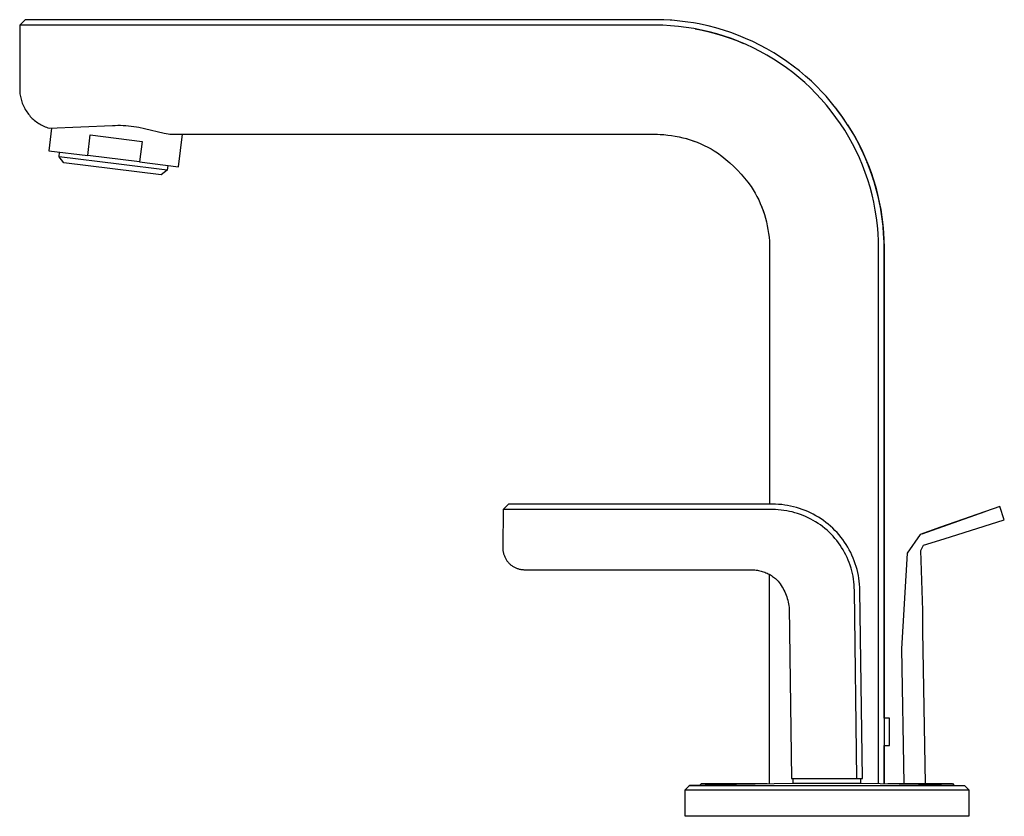
# Model space of a CAD drawing. Units: millimetres. Extents: x -279 to 337, y -228 to 210.
# Drawn here: x -279 to -98, y 64 to 210 of the extents above; entities that cross this region are included whole.
import ezdxf

# ---------------------------------------------------------------- set-up
doc = ezdxf.new("R2010")
doc.units = ezdxf.units.MM
doc.header["$MEASUREMENT"] = 0
doc.layers.add('Default', color=7, linetype='Continuous', true_color=0x000000)

msp = doc.modelspace()

# ---------------------------------------------------------------- linework, layer by layer
at = {"layer": 'Default', "color": 7, "true_color": 0xffffff}
for p, q in [((-277.88, 210.18), (-278.88, 209.18)), ((-162.39, 210.18), (-277.88, 210.18)), ((-162.13, 210.18), (-162.39, 210.18)), ((-161.04, 210.16), (-162.13, 210.18)), ((-160.75, 210.15), (-161.04, 210.16)), ((-159.63, 210.09), (-160.75, 210.15)), ((-159.34, 210.07), (-159.63, 210.09)), ((-158.36, 209.99), (-159.34, 210.07)), ((-157.38, 209.88), (-158.36, 209.99)), ((-156.36, 209.75), (-157.38, 209.88)), ((-157.38, 209.88), (-157.38, 209.88)), ((-155.34, 209.59), (-156.36, 209.75)), ((-154.32, 209.4), (-155.34, 209.59)), ((-278.88, 209.18), (-278.88, 197.63)), ((-162.39, 209.18), (-278.88, 209.18)), ((-160.95, 209.16), (-162.39, 209.18)), ((-159.53, 209.08), (-160.95, 209.16)), ((-158.1, 208.96), (-159.53, 209.08)), ((-156.68, 208.78), (-158.1, 208.96)), ((-155.27, 208.56), (-156.68, 208.78)), ((-153.86, 208.29), (-155.27, 208.56)), ((-155.03, 208.52), (-153.73, 208.26)), ((-154.04, 209.35), (-154.32, 209.4)), ((-152.63, 209.03), (-154.04, 209.35)), ((-152.47, 207.96), (-153.86, 208.29)), ((-153.73, 208.26), (-152.44, 207.96)), ((-151.23, 208.67), (-152.63, 209.03)), ((-151.08, 207.59), (-152.47, 207.96)), ((-152.44, 207.96), (-151.15, 207.61)), ((-149.84, 208.27), (-151.23, 208.67)), ((-151.15, 207.61), (-149.88, 207.23)), ((-148.47, 207.81), (-149.84, 208.27)), ((-147.11, 207.31), (-148.47, 207.81)), ((-149.72, 207.18), (-151.08, 207.59)), ((-149.88, 207.23), (-148.62, 206.8)), ((-148.36, 206.71), (-149.72, 207.18)), ((-148.62, 206.8), (-147.38, 206.34)), ((-147.03, 206.2), (-148.36, 206.71)), ((-147.38, 206.34), (-146.15, 205.83)), ((-145.78, 206.76), (-147.11, 207.31)), ((-145.71, 205.64), (-147.03, 206.2)), ((-144.46, 206.16), (-145.78, 206.76)), ((-143.16, 205.52), (-144.46, 206.16)), ((-144.41, 205.03), (-145.71, 205.64)), ((-143.14, 204.38), (-144.41, 205.03)), ((-141.89, 204.84), (-143.16, 205.52)), ((-141.89, 203.69), (-143.14, 204.38)), ((-140.64, 204.11), (-141.89, 204.84)), ((-139.41, 203.34), (-140.64, 204.11)), ((-140.66, 202.95), (-141.89, 203.69)), ((-139.46, 202.17), (-140.66, 202.95)), ((-138.21, 202.53), (-139.41, 203.34)), ((-137.05, 201.68), (-138.21, 202.53)), ((-138.29, 201.35), (-139.46, 202.17)), ((-137.14, 200.49), (-138.29, 201.35)), ((-136.03, 199.59), (-137.14, 200.49)), ((-135.91, 200.79), (-137.05, 201.68)), ((-134.8, 199.85), (-135.91, 200.79)), ((-134.95, 198.65), (-136.03, 199.59)), ((-133.9, 197.67), (-134.95, 198.65)), ((-133.73, 198.89), (-134.8, 199.85)), ((-132.69, 197.88), (-133.73, 198.89)), ((-278.88, 197.63), (-278.88, 197.37)), ((-278.88, 197.37), (-278.87, 197.11)), ((-278.87, 197.11), (-278.86, 196.86)), ((-278.86, 196.86), (-278.83, 196.6)), ((-132.89, 196.66), (-133.9, 197.67)), ((-131.85, 197.02), (-132.69, 197.88)), ((-131.04, 196.14), (-131.85, 197.02)), ((-278.83, 196.6), (-278.79, 196.35)), ((-278.79, 196.35), (-278.75, 196.1)), ((-278.75, 196.1), (-278.7, 195.84)), ((-278.7, 195.84), (-278.64, 195.6)), ((-278.64, 195.6), (-278.57, 195.35)), ((-278.57, 195.35), (-278.49, 195.1)), ((-278.49, 195.1), (-278.4, 194.86)), ((-131.92, 195.62), (-132.89, 196.66)), ((-130.98, 194.54), (-131.92, 195.62)), ((-130.26, 195.23), (-131.04, 196.14)), ((-129.78, 194.65), (-130.26, 195.23)), ((-278.4, 194.86), (-278.31, 194.62)), ((-278.31, 194.62), (-278.2, 194.39)), ((-278.2, 194.39), (-278.09, 194.16)), ((-278.09, 194.16), (-277.97, 193.93)), ((-277.97, 193.93), (-277.85, 193.71)), ((-277.85, 193.71), (-277.71, 193.49)), ((-277.71, 193.49), (-277.57, 193.27)), ((-277.57, 193.27), (-277.42, 193.07)), ((-130.08, 193.42), (-130.98, 194.54)), ((-129.22, 192.28), (-130.08, 193.42)), ((-128.94, 193.59), (-129.78, 194.65)), ((-129.19, 193.92), (-129.27, 194.02)), ((-128.57, 193.09), (-129.19, 193.92)), ((-127.98, 192.28), (-129.11, 193.8)), ((-128.14, 192.5), (-128.94, 193.59)), ((-277.42, 193.07), (-277.27, 192.86)), ((-277.27, 192.86), (-277.11, 192.66)), ((-277.11, 192.66), (-276.94, 192.47)), ((-276.94, 192.47), (-276.76, 192.28)), ((-276.76, 192.28), (-276.58, 192.1)), ((-276.58, 192.1), (-276.39, 191.93)), ((-276.39, 191.93), (-276.2, 191.76)), ((-276.2, 191.76), (-276, 191.6)), ((-276, 191.6), (-275.79, 191.44)), ((-275.79, 191.44), (-275.58, 191.3)), ((-128.4, 191.11), (-129.22, 192.28)), ((-127.96, 192.25), (-128.57, 193.09)), ((-127.38, 191.39), (-128.14, 192.5)), ((-127.38, 191.39), (-127.96, 192.25)), ((-127.83, 192.06), (-127.86, 192.1)), ((-127.68, 191.84), (-127.7, 191.87)), ((-127.53, 191.61), (-127.54, 191.64)), ((-127.08, 190.93), (-127.39, 191.4)), ((-127.08, 190.94), (-127.38, 191.39)), ((-275.58, 191.3), (-275.37, 191.16)), ((-275.37, 191.16), (-275.15, 191.02)), ((-275.15, 191.02), (-274.93, 190.9)), ((-274.93, 190.9), (-274.7, 190.78)), ((-274.7, 190.78), (-274.47, 190.67)), ((-274.47, 190.67), (-274.23, 190.57)), ((-274.23, 190.57), (-273.99, 190.48)), ((-273.99, 190.48), (-273.75, 190.39)), ((-273.75, 190.39), (-273.51, 190.31)), ((-273.05, 190.33), (-273.56, 186.17)), ((-273.51, 190.31), (-261.88, 190.8)), ((-261.88, 190.8), (-261.4, 190.82)), ((-261.4, 190.82), (-260.92, 190.83)), ((-260.92, 190.83), (-260.42, 190.83)), ((-260.42, 190.83), (-259.92, 190.81)), ((-259.92, 190.81), (-259.43, 190.78)), ((-259.43, 190.78), (-258.93, 190.73)), ((-258.93, 190.73), (-258.43, 190.68)), ((-258.43, 190.68), (-257.94, 190.61)), ((-257.94, 190.61), (-257.48, 190.54)), ((-257.48, 190.54), (-257.02, 190.46)), ((-257.02, 190.46), (-256.01, 190.26)), ((-256.01, 190.26), (-252.41, 189.41)), ((-127.62, 189.91), (-128.4, 191.11)), ((-126.88, 188.68), (-127.62, 189.91)), ((-126.8, 190.49), (-127.08, 190.94)), ((-127.08, 190.94), (-126.34, 189.75)), ((-126.93, 190.69), (-126.94, 190.71)), ((-126.08, 189.3), (-126.8, 190.49)), ((-126.77, 190.45), (-126.8, 190.49)), ((-126.63, 190.21), (-126.65, 190.26)), ((-126.48, 189.97), (-126.51, 190.03)), ((-126.33, 189.73), (-126.37, 189.8)), ((-126.34, 189.75), (-125.64, 188.54)), ((-126.19, 189.49), (-126.24, 189.57)), ((-266.41, 185.29), (-265.95, 189.06)), ((-265.95, 189.06), (-261.19, 188.47)), ((-261.19, 188.47), (-256.43, 187.88)), ((-256.43, 187.88), (-256.89, 184.11)), ((-252.41, 189.41), (-252.03, 189.33)), ((-252.03, 189.33), (-251.65, 189.27)), ((-251.65, 189.27), (-251.34, 189.23)), ((-251.34, 189.23), (-251.19, 189.21)), ((-251.19, 189.21), (-251.04, 189.2)), ((-251.04, 189.2), (-250.93, 189.19)), ((-250.93, 189.19), (-250.83, 189.18)), ((-250.83, 189.18), (-250.72, 189.18)), ((-250.72, 189.18), (-250.62, 189.18)), ((-250.62, 189.18), (-162.38, 189.18)), ((-249.75, 183.22), (-249.01, 189.18)), ((-162.38, 189.18), (-161.92, 189.18)), ((-161.92, 189.18), (-161.45, 189.16)), ((-161.45, 189.16), (-160.75, 189.12)), ((-160.75, 189.12), (-160.06, 189.05)), ((-160.06, 189.05), (-159.36, 188.96)), ((-159.36, 188.96), (-158.67, 188.85)), ((-158.67, 188.85), (-157.99, 188.72)), ((-157.99, 188.72), (-157.31, 188.56)), ((-157.31, 188.56), (-156.63, 188.38)), ((-156.85, 188.44), (-156.29, 188.28)), ((-156.63, 188.38), (-155.96, 188.18)), ((-156.29, 188.28), (-155.74, 188.1)), ((-155.96, 188.18), (-155.3, 187.95)), ((-155.74, 188.1), (-155.2, 187.91)), ((-155.3, 187.95), (-154.65, 187.71)), ((-155.2, 187.91), (-154.65, 187.71)), ((-126.18, 187.43), (-126.88, 188.68)), ((-126.05, 189.25), (-126.1, 189.34)), ((-125.41, 188.1), (-126.08, 189.3)), ((-125.91, 189), (-125.97, 189.11)), ((-125.77, 188.76), (-125.84, 188.88)), ((-125.63, 188.51), (-125.71, 188.64)), ((-125.64, 188.54), (-124.99, 187.3)), ((-125.5, 188.26), (-125.58, 188.41)), ((-125.36, 188.02), (-125.45, 188.18)), ((-124.77, 186.87), (-125.41, 188.1)), ((-125.23, 187.77), (-125.32, 187.94)), ((-273.56, 186.17), (-266.41, 185.29)), ((-154.65, 187.71), (-154, 187.44)), ((-154, 187.44), (-153.37, 187.15)), ((-153.37, 187.15), (-152.74, 186.84)), ((-152.74, 186.84), (-152.13, 186.51)), ((-152.13, 186.51), (-151.52, 186.16)), ((-151.52, 186.16), (-150.93, 185.78)), ((-125.54, 186.16), (-126.18, 187.43)), ((-124.93, 184.86), (-125.54, 186.16)), ((-125.1, 187.52), (-125.2, 187.71)), ((-124.97, 187.27), (-125.08, 187.47)), ((-124.99, 187.3), (-124.37, 186.04)), ((-124.84, 187.01), (-124.95, 187.24)), ((-124.18, 185.62), (-124.77, 186.87)), ((-124.72, 186.76), (-124.72, 186.76)), ((-124.59, 186.51), (-124.6, 186.53)), ((-124.47, 186.25), (-124.49, 186.29)), ((-124.35, 186), (-124.37, 186.05)), ((-124.37, 186.04), (-123.8, 184.76)), ((-271.67, 185.07), (-271.56, 185.92)), ((-270.8, 183.95), (-271.67, 185.07)), ((-260.69, 183.72), (-271.67, 185.07)), ((-256.89, 184.11), (-266.41, 185.29)), ((-150.93, 185.78), (-150.16, 185.2)), ((-150.16, 185.2), (-149.4, 184.59)), ((-149.4, 184.59), (-148.67, 183.95)), ((-124.37, 183.54), (-124.93, 184.86)), ((-124.23, 185.74), (-124.26, 185.81)), ((-123.62, 184.35), (-124.18, 185.62)), ((-124.11, 185.49), (-124.15, 185.57)), ((-124, 185.23), (-124.04, 185.33)), ((-123.89, 184.97), (-123.94, 185.09)), ((-123.77, 184.71), (-123.83, 184.85)), ((-123.8, 184.76), (-123.26, 183.47)), ((-123.66, 184.45), (-123.73, 184.61)), ((-123.56, 184.19), (-123.63, 184.37)), ((-123.11, 183.07), (-123.62, 184.35)), ((-252.96, 181.76), (-270.8, 183.95)), ((-251.85, 182.63), (-260.69, 183.72)), ((-256.89, 184.11), (-249.75, 183.22)), ((-251.85, 182.63), (-252.96, 181.76)), ((-251.74, 183.47), (-251.85, 182.63)), ((-148.67, 183.95), (-147.96, 183.29)), ((-147.96, 183.29), (-147.28, 182.6)), ((-147.28, 182.6), (-146.62, 181.89)), ((-123.86, 182.2), (-124.37, 183.54)), ((-123.45, 183.93), (-123.53, 184.13)), ((-123.34, 183.67), (-123.43, 183.88)), ((-123.26, 183.47), (-122.78, 182.15)), ((-122.64, 181.77), (-123.11, 183.07)), ((-123.04, 182.88), (-123.05, 182.91)), ((-122.94, 182.62), (-122.96, 182.67)), ((-122.85, 182.35), (-122.87, 182.43)), ((-146.62, 181.89), (-145.98, 181.16)), ((-145.98, 181.16), (-145.37, 180.41)), ((-123.39, 180.85), (-123.86, 182.2)), ((-122.97, 179.48), (-123.39, 180.85)), ((-122.75, 182.09), (-122.79, 182.18)), ((-122.78, 182.15), (-122.33, 180.83)), ((-122.66, 181.82), (-122.7, 181.94)), ((-122.22, 180.45), (-122.64, 181.77)), ((-122.57, 181.55), (-122.62, 181.7)), ((-122.48, 181.29), (-122.54, 181.45)), ((-122.39, 181.02), (-122.45, 181.21)), ((-122.31, 180.75), (-122.38, 180.96)), ((-122.33, 180.83), (-121.93, 179.48)), ((-145.37, 180.41), (-144.78, 179.63)), ((-144.78, 179.63), (-144.4, 179.03)), ((-144.4, 179.03), (-144.04, 178.41)), ((-122.6, 178.1), (-122.97, 179.48)), ((-121.83, 179.12), (-122.22, 180.45)), ((-122.06, 179.94), (-122.08, 179.98)), ((-121.99, 179.67), (-122.01, 179.74)), ((-121.91, 179.4), (-121.94, 179.49)), ((-121.93, 179.48), (-121.58, 178.13)), ((-121.83, 179.13), (-121.87, 179.25)), ((-121.5, 177.78), (-121.83, 179.12)), ((-121.76, 178.85), (-121.8, 179)), ((-121.69, 178.58), (-121.74, 178.76)), ((-144.04, 178.41), (-143.71, 177.78)), ((-143.71, 177.78), (-143.39, 177.14)), ((-143.39, 177.14), (-143.1, 176.49)), ((-122.28, 176.71), (-122.6, 178.1)), ((-121.62, 178.31), (-121.67, 178.51)), ((-121.58, 178.13), (-121.27, 176.76)), ((-121.2, 176.43), (-121.5, 177.78)), ((-121.43, 177.49), (-121.44, 177.53)), ((-121.37, 177.21), (-121.38, 177.29)), ((-121.31, 176.94), (-121.33, 177.05)), ((-143.1, 176.49), (-142.83, 175.84)), ((-142.86, 175.91), (-142.65, 175.37)), ((-142.83, 175.84), (-142.58, 175.17)), ((-142.65, 175.37), (-142.46, 174.82)), ((-142.58, 175.17), (-142.35, 174.49)), ((-122.01, 175.3), (-122.28, 176.71)), ((-121.78, 173.89), (-122.01, 175.3)), ((-121.25, 176.66), (-121.28, 176.8)), ((-121.27, 176.76), (-121.01, 175.38)), ((-121.19, 176.38), (-121.23, 176.56)), ((-120.95, 175.07), (-121.2, 176.43)), ((-121.14, 176.11), (-121.18, 176.31)), ((-121.01, 175.38), (-120.79, 174)), ((-120.96, 175.09), (-120.99, 175.28)), ((-142.46, 174.82), (-142.29, 174.27)), ((-142.35, 174.49), (-142.15, 173.81)), ((-142.29, 174.27), (-142.13, 173.72)), ((-142.15, 173.81), (-141.97, 173.12)), ((-121.61, 172.47), (-121.78, 173.89)), ((-120.75, 173.7), (-120.95, 175.07)), ((-120.92, 174.85), (-120.94, 175)), ((-120.88, 174.61), (-120.9, 174.72)), ((-120.84, 174.37), (-120.85, 174.44)), ((-120.79, 174), (-120.62, 172.61)), ((-120.59, 172.33), (-120.75, 173.7)), ((-120.67, 173.04), (-120.7, 173.32)), ((-141.97, 173.12), (-141.82, 172.42)), ((-141.82, 172.42), (-141.68, 171.72)), ((-141.68, 171.72), (-141.58, 171.01)), ((-121.49, 171.04), (-121.61, 172.47)), ((-120.63, 172.76), (-120.65, 172.92)), ((-120.62, 172.61), (-120.49, 171.21)), ((-120.6, 172.44), (-120.6, 172.48)), ((-120.48, 170.95), (-120.59, 172.33)), ((-120.51, 171.48), (-120.53, 171.64)), ((-141.58, 171.01), (-141.49, 170.31)), ((-141.49, 170.31), (-141.43, 169.6)), ((-121.41, 169.61), (-121.49, 171.04)), ((-120.5, 171.24), (-120.5, 171.36)), ((-120.49, 171.21), (-120.42, 169.82)), ((-120.48, 171), (-120.48, 171.08)), ((-120.41, 169.57), (-120.48, 170.95)), ((-120.43, 170.05), (-120.43, 170.24)), ((-120.42, 169.82), (-120.42, 169.95)), ((-120.42, 169.82), (-120.38, 168.41)), ((-141.43, 169.6), (-141.4, 168.88)), ((-141.4, 168.88), (-141.39, 168.65)), ((-141.39, 168.65), (-141.38, 168.18)), ((-141.38, 168.18), (-141.38, 121.38)), ((-121.39, 168.18), (-121.41, 169.61)), ((-121.39, 70.22), (-121.39, 168.18)), ((-120.4, 169.39), (-120.41, 169.67)), ((-120.39, 168.18), (-120.41, 169.57)), ((-120.39, 168.65), (-120.39, 168.83)), ((-120.39, 168.55), (-120.38, 168.26)), ((-120.38, 168.18), (-120.39, 168.18)), ((-120.38, 168.26), (-120.38, 168.18)), ((-120.38, 168.18), (-120.38, 70.2)), ((-120.38, 82.18), (-120.38, 168.18)), ((-189.23, 121.38), (-190.23, 120.4)), ((-140.83, 121.38), (-189.23, 121.38)), ((-189.23, 121.38), (-189.23, 121.38)), ((-140.28, 121.37), (-140.83, 121.38)), ((-139.73, 121.34), (-140.28, 121.37)), ((-139.17, 121.3), (-139.73, 121.34)), ((-138.62, 121.23), (-139.17, 121.3)), ((-138.08, 121.14), (-138.62, 121.23)), ((-137.53, 121.04), (-138.08, 121.14)), ((-136.99, 120.91), (-137.53, 121.04)), ((-99.15, 120.98), (-110.08, 117.16)), ((-98.35, 118.51), (-99.15, 120.98)), ((-190.23, 120.39), (-190.32, 113.43)), ((-190.23, 120.4), (-190.23, 120.39)), ((-190.23, 120.39), (-190.23, 120.4)), ((-190.23, 120.4), (-190.23, 120.39)), ((-140.83, 120.39), (-190.23, 120.39)), ((-140.31, 120.39), (-140.83, 120.39)), ((-139.8, 120.36), (-140.31, 120.39)), ((-139.28, 120.31), (-139.8, 120.36)), ((-138.76, 120.25), (-139.28, 120.31)), ((-138.25, 120.17), (-138.76, 120.25)), ((-137.74, 120.07), (-138.25, 120.17)), ((-137.23, 119.96), (-137.74, 120.07)), ((-136.73, 119.82), (-137.23, 119.96)), ((-136.46, 120.77), (-136.99, 120.91)), ((-136.24, 119.67), (-136.73, 119.82)), ((-135.93, 120.61), (-136.46, 120.77)), ((-135.74, 119.5), (-136.24, 119.67)), ((-135.4, 120.43), (-135.93, 120.61)), ((-135.26, 119.32), (-135.74, 119.5)), ((-134.89, 120.24), (-135.4, 120.43)), ((-134.78, 119.12), (-135.26, 119.32)), ((-134.38, 120.02), (-134.89, 120.24)), ((-133.87, 119.79), (-134.38, 120.02)), ((-133.38, 119.54), (-133.87, 119.79)), ((-132.89, 119.27), (-133.38, 119.54)), ((-132.42, 118.99), (-132.89, 119.27)), ((-113.44, 115.97), (-101.89, 120.03)), ((-134.31, 118.9), (-134.78, 119.12)), ((-133.85, 118.67), (-134.31, 118.9)), ((-133.39, 118.42), (-133.85, 118.67)), ((-132.94, 118.15), (-133.39, 118.42)), ((-132.51, 117.87), (-132.94, 118.15)), ((-132.08, 117.58), (-132.51, 117.87)), ((-131.95, 118.69), (-132.42, 118.99)), ((-131.66, 117.27), (-132.08, 117.58)), ((-131.5, 118.37), (-131.95, 118.69)), ((-131.05, 118.04), (-131.5, 118.37)), ((-130.62, 117.7), (-131.05, 118.04)), ((-130.2, 117.34), (-130.62, 117.7)), ((-109.4, 115.04), (-98.35, 118.51)), ((-131.26, 116.94), (-131.66, 117.27)), ((-130.86, 116.6), (-131.26, 116.94)), ((-130.48, 116.25), (-130.86, 116.6)), ((-130.11, 115.89), (-130.48, 116.25)), ((-129.79, 116.96), (-130.2, 117.34)), ((-129.76, 115.51), (-130.11, 115.89)), ((-129.4, 116.57), (-129.79, 116.96)), ((-129.02, 116.17), (-129.4, 116.57)), ((-128.65, 115.75), (-129.02, 116.17)), ((-128.3, 115.33), (-128.65, 115.75)), ((-113.75, 115.86), (-116.16, 112.41)), ((-110.08, 117.16), (-113.75, 115.86)), ((-129.41, 115.12), (-129.76, 115.51)), ((-129.08, 114.72), (-129.41, 115.12)), ((-128.77, 114.31), (-129.08, 114.72)), ((-128.47, 113.88), (-128.77, 114.31)), ((-128.18, 113.45), (-128.47, 113.88)), ((-127.96, 114.89), (-128.3, 115.33)), ((-127.64, 114.44), (-127.96, 114.89)), ((-127.34, 113.97), (-127.64, 114.44)), ((-127.05, 113.5), (-127.34, 113.97)), ((-113.66, 112.91), (-113.18, 113.86)), ((-113.18, 113.86), (-109.4, 115.04)), ((-190.32, 113.43), (-190.32, 113.29)), ((-190.32, 113.29), (-190.31, 113.15)), ((-190.31, 113.15), (-190.3, 113)), ((-190.3, 113), (-190.28, 112.86)), ((-190.28, 112.86), (-190.26, 112.72)), ((-190.26, 112.72), (-190.23, 112.58)), ((-190.23, 112.58), (-190.2, 112.44)), ((-190.2, 112.44), (-190.16, 112.3)), ((-190.16, 112.3), (-190.12, 112.16)), ((-190.12, 112.16), (-190.07, 112.03)), ((-190.07, 112.03), (-190.02, 111.89)), ((-127.91, 113.01), (-128.18, 113.45)), ((-127.65, 112.56), (-127.91, 113.01)), ((-127.41, 112.1), (-127.65, 112.56)), ((-127.19, 111.63), (-127.41, 112.1)), ((-126.77, 113.02), (-127.05, 113.5)), ((-126.52, 112.53), (-126.77, 113.02)), ((-126.28, 112.03), (-126.52, 112.53)), ((-126.06, 111.52), (-126.28, 112.03)), ((-116.16, 112.41), (-117.21, 94.9)), ((-113.28, 101.89), (-113.66, 112.91)), ((-190.02, 111.89), (-189.96, 111.76)), ((-189.96, 111.76), (-189.9, 111.63)), ((-189.9, 111.63), (-189.84, 111.5)), ((-189.84, 111.5), (-189.77, 111.38)), ((-189.77, 111.38), (-189.7, 111.25)), ((-189.7, 111.25), (-189.62, 111.13)), ((-189.62, 111.13), (-189.54, 111.01)), ((-189.54, 111.01), (-189.45, 110.9)), ((-189.45, 110.9), (-189.36, 110.79)), ((-189.36, 110.79), (-189.27, 110.68)), ((-189.27, 110.68), (-189.17, 110.57)), ((-189.17, 110.57), (-189.07, 110.48)), ((-189.07, 110.48), (-188.97, 110.38)), ((-188.97, 110.38), (-188.87, 110.29)), ((-188.87, 110.29), (-188.76, 110.21)), ((-188.76, 110.21), (-188.65, 110.13)), ((-188.65, 110.13), (-188.53, 110.05)), ((-126.98, 111.15), (-127.19, 111.63)), ((-126.79, 110.67), (-126.98, 111.15)), ((-126.62, 110.18), (-126.79, 110.67)), ((-126.46, 109.68), (-126.62, 110.18)), ((-125.85, 111.01), (-126.06, 111.52)), ((-125.67, 110.48), (-125.85, 111.01)), ((-125.5, 109.96), (-125.67, 110.48)), ((-188.53, 110.05), (-188.42, 109.97)), ((-188.42, 109.97), (-188.3, 109.9)), ((-188.3, 109.9), (-188.18, 109.84)), ((-188.18, 109.84), (-188.05, 109.78)), ((-188.05, 109.78), (-187.93, 109.72)), ((-187.93, 109.72), (-187.8, 109.67)), ((-187.8, 109.67), (-187.67, 109.62)), ((-187.67, 109.62), (-187.54, 109.57)), ((-187.54, 109.57), (-187.41, 109.53)), ((-187.41, 109.53), (-187.28, 109.5)), ((-187.28, 109.5), (-187.14, 109.47)), ((-187.14, 109.47), (-187.01, 109.44)), ((-187.01, 109.44), (-186.87, 109.42)), ((-186.87, 109.42), (-186.74, 109.4)), ((-186.74, 109.4), (-186.6, 109.39)), ((-186.6, 109.39), (-186.46, 109.38)), ((-186.46, 109.38), (-186.32, 109.38)), ((-186.32, 109.38), (-144.79, 109.38)), ((-144.79, 109.38), (-144.56, 109.38)), ((-144.56, 109.38), (-144.33, 109.37)), ((-144.33, 109.37), (-144.1, 109.35)), ((-144.1, 109.35), (-143.87, 109.32)), ((-143.87, 109.32), (-143.63, 109.28)), ((-143.63, 109.28), (-143.41, 109.24)), ((-143.41, 109.24), (-143.18, 109.19)), ((-143.18, 109.19), (-142.95, 109.14)), ((-142.95, 109.14), (-142.73, 109.07)), ((-142.73, 109.07), (-142.51, 109)), ((-142.51, 109), (-142.29, 108.92)), ((-142.29, 108.92), (-142.07, 108.83)), ((-142.07, 108.83), (-141.86, 108.74)), ((-141.86, 108.74), (-141.65, 108.64)), ((-141.65, 108.64), (-141.44, 108.53)), ((-141.44, 108.53), (-141.24, 108.41)), ((-141.38, 70.19), (-141.38, 108.5)), ((-141.24, 108.41), (-141.04, 108.29)), ((-126.32, 109.18), (-126.46, 109.68)), ((-126.2, 108.68), (-126.32, 109.18)), ((-126.09, 108.17), (-126.2, 108.68)), ((-125.35, 109.42), (-125.5, 109.96)), ((-125.22, 108.89), (-125.35, 109.42)), ((-125.11, 108.34), (-125.22, 108.89)), ((-125.02, 107.8), (-125.11, 108.34)), ((-141.04, 108.29), (-140.85, 108.16)), ((-140.85, 108.16), (-140.66, 108.03)), ((-140.66, 108.03), (-140.48, 107.9)), ((-140.48, 107.9), (-140.31, 107.75)), ((-140.31, 107.75), (-140.13, 107.6)), ((-140.13, 107.6), (-139.97, 107.45)), ((-139.97, 107.45), (-139.8, 107.29)), ((-139.8, 107.29), (-139.61, 107.03)), ((-139.61, 107.03), (-139.42, 106.76)), ((-139.42, 106.76), (-139.24, 106.48)), ((-126.01, 107.66), (-126.09, 108.17)), ((-125.94, 107.14), (-126.01, 107.66)), ((-125.88, 106.63), (-125.94, 107.14)), ((-125.85, 106.11), (-125.88, 106.63)), ((-124.94, 107.25), (-125.02, 107.8)), ((-124.89, 106.7), (-124.94, 107.25)), ((-124.85, 106.14), (-124.89, 106.7)), ((-139.24, 106.48), (-139.06, 106.2)), ((-139.06, 106.2), (-138.9, 105.91)), ((-138.9, 105.91), (-138.75, 105.62)), ((-138.75, 105.62), (-138.61, 105.32)), ((-138.61, 105.32), (-138.48, 105.02)), ((-138.48, 105.02), (-138.35, 104.71)), ((-138.35, 104.71), (-138.24, 104.4)), ((-125.83, 105.59), (-125.85, 106.11)), ((-125.38, 71.12), (-125.83, 105.59)), ((-124.83, 105.59), (-124.85, 106.14)), ((-124.38, 71.12), (-124.83, 105.59)), ((-138.24, 104.4), (-138.14, 104.09)), ((-138.14, 104.09), (-138.05, 103.77)), ((-138.05, 103.77), (-137.97, 103.45)), ((-137.97, 103.45), (-137.9, 103.12)), ((-137.9, 103.12), (-137.84, 102.8)), ((-137.84, 102.8), (-137.79, 102.47)), ((-137.79, 102.47), (-137.38, 71.13)), ((-113.28, 100.55), (-113.28, 101.89)), ((-113.28, 99.34), (-113.28, 100.55)), ((-113.26, 98.11), (-113.28, 99.34)), ((-112.8, 70.18), (-113.26, 98.11)), ((-117.21, 94.9), (-116.8, 70.18)), ((-119.38, 82.18), (-120.38, 82.18)), ((-119.38, 77.18), (-119.38, 82.18)), ((-120.38, 70.2), (-120.38, 77.18)), ((-120.38, 77.18), (-119.38, 77.18)), ((-137.38, 71.13), (-133.39, 71.13)), ((-137.11, 71.13), (-137.11, 70.27)), ((-133.39, 71.13), (-125.38, 71.12)), ((-125.38, 71.12), (-124.38, 71.12)), ((-124.66, 71.12), (-124.38, 71.12)), ((-124.66, 70.27), (-124.66, 71.12)), ((-124.38, 71.12), (-124.38, 71.12)), ((-156.88, 69.05), (-156.1, 69.84)), ((-156.88, 69.04), (-156.88, 69.05)), ((-156.88, 64.18), (-156.88, 69.04)), ((-156.88, 69.04), (-156.78, 69.04)), ((-156.78, 69.04), (-156.73, 69.04)), ((-156.73, 69.04), (-105.05, 69.04)), ((-156.1, 69.84), (-156.07, 69.86)), ((-156.1, 69.84), (-156.03, 69.84)), ((-156.07, 69.86), (-147.46, 70.05)), ((-156.03, 69.84), (-155.95, 69.84)), ((-155.95, 69.84), (-105.66, 69.85)), ((-154.17, 69.9), (-153.88, 70.18)), ((-153.88, 70.18), (-141.85, 70.18)), ((-147.46, 70.05), (-137.11, 70.27)), ((-137.11, 70.27), (-124.66, 70.27)), ((-137.11, 69.86), (-137.11, 69.86)), ((-124.66, 70.27), (-114.06, 70.05)), ((-124.66, 69.84), (-124.66, 69.84)), ((-119.69, 70.18), (-107.88, 70.18)), ((-114.06, 70.05), (-105.67, 69.85)), ((-107.88, 70.18), (-107.61, 69.9)), ((-105.66, 69.85), (-104.88, 69.04)), ((-105.05, 69.04), (-104.88, 69.04)), ((-104.88, 69.04), (-104.88, 64.18)), ((-104.88, 64.18), (-156.88, 64.18))]:
    msp.add_line(p, q, dxfattribs=at)

doc.saveas('drawing.dxf')
